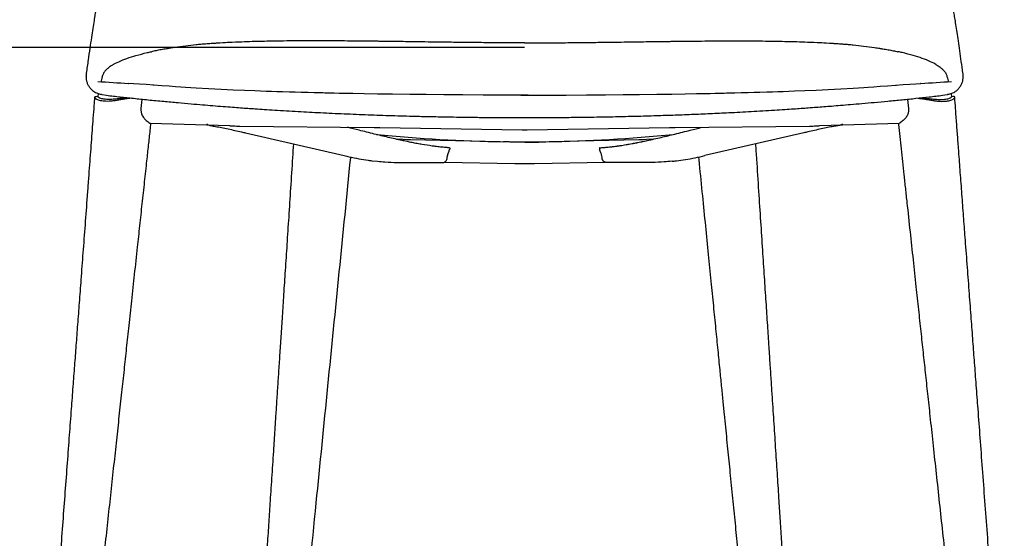
# Model space of a CAD drawing. Units: millimetres. Extents: x 187 to 3459, y 0 to 2287.
# Drawn here: x 776 to 1419, y 1259 to 1598 of the extents above; entities that cross this region are included whole.
import ezdxf

# ---------------------------------------------------------------- set-up
doc = ezdxf.new("R2010")
doc.units = ezdxf.units.MM
doc.linetypes.add('SLD-Solido', pattern=[0])
doc.layers.add('BORDI_VISIBILI', color=7, linetype='Continuous')
doc.layers.add('QUOTE', color=7, linetype='Continuous')
doc.styles.add('ARIAL', font='arial.ttf')
doc.dimstyles.new('SLDDIMSTYLE0', dxfattribs={"dimtxt": 25, "dimasz": 20, "dimexe": 0, "dimexo": 0.0625, "dimgap": 7, "dimtad": 1, "dimdec": 1, "dimlfac": 0.1, "dimrnd": 0.5, "dimzin": 12, "dimdsep": 46, "dimtxsty": 'ARIAL', "dimcen": 0.09, "dimclrd": 251, "dimclre": 251, "dimadec": 0, "dimazin": 3, "dimtfac": 1, "dimtdec": 1, "dimtofl": 0, "dimtmove": 0, "dimatfit": 3, "dimfxl": 1, "dimfrac": 2, "dimtolj": 1, "dimtzin": 12, "dimarcsym": 0})

# ---------------------------------------------------------------- blocks, each defined once
blk = doc.blocks.new('*D23')
at = {"layer": 'Defpoints', "color": 0}
for p in [(1105.47, 1938.25), (526.91, 1108.12), (801.96, 1108.12)]:
    blk.add_point(p, dxfattribs=at)
at = {"layer": 'QUOTE', "color": 251, "lineweight": -2}
for p, q in [((1105.41, 1938.25), (526.91, 1938.25)), ((526.91, 1918.25), (526.91, 1128.12)), ((801.9, 1108.12), (526.91, 1108.12))]:
    blk.add_line(p, q, dxfattribs=at)
at = {"layer": 'QUOTE', "color": 251}
for points in [[(530.24, 1918.25), (523.58, 1918.25), (526.91, 1938.25)], [(523.58, 1128.12), (530.24, 1128.12), (526.91, 1108.12)]]:
    blk.add_solid(points, dxfattribs=at)
at = {"layer": 'QUOTE', "color": 0, "insert": (487.59, 1578.75), "char_height": 25, "attachment_point": 2, "rotation": 90, "style": 'ARIAL'}
blk.add_mtext('\\A1;83 cm - [32 3/4 in]', dxfattribs=at)
blk = doc.blocks.new('*D37')
at = {"layer": 'Defpoints', "color": 0}
for p in [(1105.59, 1579.46), (675.97, 1107.62), (789.3, 1107.62)]:
    blk.add_point(p, dxfattribs=at)
at = {"layer": 'QUOTE', "color": 251, "lineweight": -2}
for p, q in [((1105.53, 1579.46), (675.97, 1579.46)), ((675.97, 1559.46), (675.97, 1127.62)), ((789.23, 1107.62), (675.97, 1107.62))]:
    blk.add_line(p, q, dxfattribs=at)
at = {"layer": 'QUOTE', "color": 251}
for points in [[(679.31, 1559.46), (672.64, 1559.46), (675.97, 1579.46)], [(672.64, 1127.62), (679.31, 1127.62), (675.97, 1107.62)]]:
    blk.add_solid(points, dxfattribs=at)
at = {"layer": 'QUOTE', "color": 0, "insert": (652.81, 1335.67), "char_height": 25, "attachment_point": 5, "rotation": 90, "style": 'ARIAL'}
blk.add_mtext('\\A1;47 cm - [18 1/2 in]', dxfattribs=at)

msp = doc.modelspace()

# ---------------------------------------------------------------- linework, layer by layer
at = {"color": 8, "linetype": 'SLD-Solido', "lineweight": 18}
for p, q in [((819.06, 1560.86), (819.1, 1560.39)), ((987.79, 1508.89), (988.49, 1508.77))]:
    msp.add_line(p, q, dxfattribs=at)
at = {"linetype": 'SLD-Solido'}
for p, q in [((846.77, 1556), (847.02, 1555.98)), ((863.27, 1554.88), (863.07, 1554.9)), ((1347.91, 1554.88), (1348.11, 1554.9)), ((1364.42, 1556), (1364.16, 1555.98))]:
    msp.add_line(p, q, dxfattribs=at)
at = {"color": 7, "linetype": 'SLD-Solido', "lineweight": 25}
for p, q in [((826.78, 1547.31), (825.79, 1547.35)), ((826.97, 1549.45), (826.78, 1547.3)), ((855.5, 1545.58), (854.93, 1539.7)), ((1355.81, 1545.58), (1356.39, 1539.7)), ((1384.21, 1549.45), (1384.41, 1547.3)), ((1385.52, 1547.35), (1384.4, 1547.31)), ((861.07, 1529.99), (912.75, 1528.41)), ((1298.44, 1528.41), (1350.24, 1529.99))]:
    msp.add_line(p, q, dxfattribs=at)
msp.add_line((1005.78, 1505.51), (1009.53, 1505.12))
at = {"linetype": 'SLD-Solido', "flags": 128}
for points in [[(863.31, 1554.88), (858.4, 1555.24), (853.95, 1555.54), (849.98, 1555.79), (847.02, 1555.98)], [(863.07, 1554.9), (862.92, 1554.91), (862.77, 1554.92)], [(1108, 1548.27), (1092.83, 1548.29), (1078.55, 1548.35), (1065.18, 1548.43), (1052.73, 1548.54), (1041.2, 1548.65), (1030.61, 1548.77), (1019.34, 1548.91), (1009.37, 1549.06), (1000.68, 1549.2), (993.27, 1549.33), (988.51, 1549.42), (984.45, 1549.5), (981.12, 1549.57), (979.08, 1549.61), (977.44, 1549.65), (976.07, 1549.68), (975.16, 1549.7), (973.76, 1549.73), (971.43, 1549.78), (968.18, 1549.86), (964.09, 1549.96), (959.64, 1550.08), (955.62, 1550.19), (952.02, 1550.29), (947.36, 1550.43), (943.65, 1550.55), (940.22, 1550.66), (936.7, 1550.78), (933.09, 1550.91), (929.24, 1551.06), (922.58, 1551.33), (915.24, 1551.65), (907.29, 1552.03), (899.02, 1552.47), (890.96, 1552.95), (884.06, 1553.38), (881.07, 1553.59), (877.52, 1553.83), (873.35, 1554.12), (868.58, 1554.48), (863.2, 1554.89)], [(1103.18, 1548.27), (1118.36, 1548.29), (1132.63, 1548.35), (1146, 1548.43), (1158.46, 1548.54), (1169.99, 1548.65), (1180.57, 1548.77), (1191.85, 1548.91), (1201.82, 1549.06), (1210.5, 1549.2), (1217.91, 1549.33), (1222.68, 1549.42), (1226.73, 1549.5), (1230.07, 1549.57), (1232.11, 1549.61), (1233.75, 1549.65), (1235.12, 1549.68), (1236.03, 1549.7), (1237.43, 1549.73), (1239.75, 1549.78), (1243.01, 1549.86), (1247.1, 1549.96), (1251.54, 1550.08), (1255.57, 1550.19), (1259.16, 1550.29), (1263.83, 1550.43), (1267.53, 1550.55), (1270.97, 1550.66), (1274.49, 1550.78), (1278.1, 1550.91), (1281.95, 1551.06), (1288.61, 1551.33), (1295.94, 1551.65), (1303.9, 1552.03), (1312.16, 1552.47), (1320.23, 1552.95), (1327.12, 1553.38), (1330.12, 1553.59), (1333.67, 1553.83), (1337.83, 1554.12), (1342.61, 1554.48), (1347.99, 1554.89)], [(1347.88, 1554.88), (1352.79, 1555.24), (1357.24, 1555.54), (1361.21, 1555.79), (1364.16, 1555.98)], [(1348.11, 1554.9), (1348.27, 1554.91), (1348.42, 1554.92)]]:
    msp.add_lwpolyline(points, dxfattribs=at)
at = {"linetype": 'SLD-Solido'}
for centre, start, end in [((1023.42, 4485.55), 266.15755, 266.54804), ((1187.77, 4485.55), 273.45196, 273.84245)]:
    msp.add_arc(centre, 2934.87, start, end, dxfattribs=at)
for centre, start, end in [((1113, 2615.94), 264.55446, 268.89898), ((1098.31, 2615.94), 271.10102, 275.44554)]:
    msp.add_arc(centre, 1098.31, start, end)
at = {"linetype": 'SLD-Solido', "lineweight": 25}
for points, knots in [([(906.48, 1582.35), (905.66, 1582.3), (904.32, 1582.22), (902.99, 1582.12), (901.51, 1582.03)], [0, 0, 0, 0, 0.498413, 0.8050653, 0.8050653, 0.8050653, 0.8050653]), ([(1105.59, 1582.46), (1100.98, 1582.47), (1092.08, 1582.49), (1079.28, 1582.59), (1067.52, 1582.71), (1056.81, 1582.84), (1047.22, 1582.97), (1038.74, 1583.09), (1031.35, 1583.2), (1025.01, 1583.28), (1019.92, 1583.35), (1015.97, 1583.4), (1013.01, 1583.44), (1010.46, 1583.47), (1007.69, 1583.5), (1004.47, 1583.54), (999.87, 1583.59), (993.62, 1583.65), (985.48, 1583.72), (976.18, 1583.78), (966.44, 1583.8), (956.98, 1583.77), (948.46, 1583.69), (940.87, 1583.58), (934.03, 1583.44), (927.46, 1583.27), (920.3, 1583.02), (913.79, 1582.75), (909.58, 1582.51), (906.48, 1582.35)], [0, 0, 0, 0, 0.069932, 0.134671, 0.194173, 0.2484, 0.29731, 0.340142, 0.377793, 0.410246, 0.437495, 0.456542, 0.471873, 0.48442, 0.498549, 0.514974, 0.533782, 0.568282, 0.60894, 0.655816, 0.707736, 0.754971, 0.797581, 0.835632, 0.869204, 0.900954, 0.935911, 0.978229, 1, 1, 1, 1]), ([(1105.59, 1582.46), (1110.21, 1582.47), (1119.1, 1582.49), (1131.91, 1582.59), (1143.67, 1582.71), (1154.37, 1582.84), (1163.97, 1582.97), (1172.45, 1583.09), (1179.83, 1583.2), (1186.17, 1583.28), (1191.27, 1583.35), (1195.21, 1583.4), (1198.18, 1583.44), (1200.73, 1583.47), (1203.5, 1583.5), (1206.72, 1583.54), (1211.32, 1583.59), (1217.57, 1583.65), (1225.71, 1583.72), (1235.01, 1583.78), (1244.75, 1583.8), (1254.2, 1583.77), (1262.73, 1583.69), (1270.32, 1583.58), (1277.15, 1583.44), (1283.72, 1583.27), (1290.89, 1583.02), (1297.4, 1582.75), (1301.61, 1582.51), (1304.7, 1582.35)], [0, 0, 0, 0, 0.069932, 0.134671, 0.194173, 0.2484, 0.29731, 0.340142, 0.377793, 0.410246, 0.437495, 0.456542, 0.471873, 0.48442, 0.498549, 0.514974, 0.533782, 0.568282, 0.60894, 0.655816, 0.707736, 0.754971, 0.797581, 0.835632, 0.869204, 0.900954, 0.935911, 0.978229, 1, 1, 1, 1]), ([(1304.7, 1582.35), (1305.53, 1582.3), (1306.87, 1582.22), (1308.2, 1582.12), (1309.68, 1582.03)], [0, 0, 0, 0, 0.498413, 0.8050653, 0.8050653, 0.8050653, 0.8050653]), ([(836.96, 1568.37), (837.54, 1568.67), (840.67, 1570.42), (845.9, 1572.41), (852.08, 1574.37), (857.33, 1575.76), (860.7, 1576.46), (861.75, 1576.7)], [0, 0, 0, 0, 0.179354, 0.395805, 0.625553, 0.903034, 1, 1, 1, 1]), ([(876.97, 1579.43), (875.73, 1579.24), (874.02, 1578.98), (871.72, 1578.61), (869.27, 1578.19), (866.44, 1577.67), (863.77, 1577.14), (862.25, 1576.81), (861.75, 1576.7)], [0, 0, 0, 0, 0.186497, 0.326073, 0.441788, 0.665952, 0.888516, 1, 1, 1, 1]), ([(890.93, 1581.15), (888.61, 1580.91), (883.93, 1580.42), (879.36, 1579.77), (876.97, 1579.43)], [0, 0, 0, 0, 0.47713, 1, 1, 1, 1]), ([(901.51, 1582.03), (901, 1581.99), (899.64, 1581.9), (897.19, 1581.71), (894.11, 1581.46), (892, 1581.26), (890.93, 1581.15)], [0.0947987, 0.0947987, 0.0947987, 0.0947987, 0.2435701, 0.4871443, 0.7395991, 1, 1, 1, 1]), ([(1309.68, 1582.03), (1310.18, 1581.99), (1311.55, 1581.9), (1314, 1581.71), (1317.07, 1581.46), (1319.19, 1581.26), (1320.26, 1581.15)], [0.0947987, 0.0947987, 0.0947987, 0.0947987, 0.2435701, 0.4871443, 0.7395991, 1, 1, 1, 1]), ([(1320.26, 1581.15), (1322.58, 1580.91), (1327.26, 1580.42), (1331.82, 1579.77), (1334.21, 1579.43)], [0, 0, 0, 0, 0.47713, 1, 1, 1, 1]), ([(1334.21, 1579.43), (1335.45, 1579.24), (1337.17, 1578.98), (1339.46, 1578.61), (1341.92, 1578.19), (1344.75, 1577.67), (1347.42, 1577.14), (1348.93, 1576.81), (1349.44, 1576.7)], [0, 0, 0, 0, 0.186497, 0.326073, 0.441788, 0.665952, 0.888516, 1, 1, 1, 1]), ([(1374.23, 1568.37), (1373.65, 1568.67), (1370.52, 1570.42), (1365.28, 1572.41), (1359.1, 1574.37), (1353.85, 1575.76), (1350.48, 1576.46), (1349.44, 1576.7)], [0, 0, 0, 0, 0.179354, 0.395805, 0.625553, 0.903034, 1, 1, 1, 1]), ([(836.96, 1568.37), (836.73, 1568.24), (835.99, 1567.83), (834.76, 1567.01), (833.27, 1565.88), (831.72, 1564.42), (830.39, 1562.73), (829.59, 1560.55), (829.33, 1559.09), (828.93, 1557.61)], [0, 0, 0, 0, 0.06343, 0.202826, 0.358926, 0.511932, 0.694794, 0.838712, 1, 1, 1, 1]), ([(1374.23, 1568.37), (1374.46, 1568.24), (1375.19, 1567.83), (1376.42, 1567.01), (1377.92, 1565.88), (1379.46, 1564.42), (1380.8, 1562.73), (1381.59, 1560.55), (1381.85, 1559.09), (1382.25, 1557.61)], [0, 0, 0, 0, 0.06343, 0.202826, 0.358926, 0.511932, 0.694794, 0.838712, 1, 1, 1, 1]), ([(828.93, 1557.61), (828.92, 1557.54), (828.88, 1557.41), (828.86, 1557.28), (828.87, 1557.19)], [0, 0, 0, 0, 0.01917724, 0.06624689, 0.06624689, 0.06624689, 0.06624689]), ([(1382.25, 1557.61), (1382.27, 1557.54), (1382.31, 1557.41), (1382.32, 1557.28), (1382.32, 1557.19)], [0, 0, 0, 0, 0.01917724, 0.06624689, 0.06624689, 0.06624689, 0.06624689])]:
    msp.add_open_spline(points, degree=3, knots=knots, dxfattribs=at)
at = {"color": 7, "linetype": 'SLD-Solido', "lineweight": 25}
for points, knots in [([(824.7, 1546.98), (824.49, 1545.19), (824.15, 1540.58), (823.62, 1533.39), (823.02, 1525.35), (822.42, 1517.36), (821.81, 1509.1), (821.16, 1500.53), (820.5, 1491.63), (819.58, 1479.28), (818.42, 1463.82), (817.05, 1445.57), (815.78, 1428.63), (814.6, 1413), (813.52, 1398.66), (812.5, 1384.96), (811.48, 1371.47), (810.45, 1357.66), (809.31, 1342.54), (808.07, 1325.94), (806.72, 1307.86), (805.32, 1288.99), (803.87, 1269.61), (802.41, 1249.95), (800.93, 1230.02), (799.72, 1213.66), (798.77, 1200.94), (798.11, 1192.04), (797.47, 1183.52), (796.89, 1175.67), (796.36, 1168.67), (795.9, 1162.52), (795.57, 1158.02), (795.33, 1154.93), (795.19, 1153.04), (795.06, 1151.31), (794.95, 1149.74), (794.83, 1148.17), (794.68, 1146.2), (794.46, 1143.3), (794.15, 1139.18), (793.75, 1133.78), (793.25, 1127.16), (792.73, 1120.33), (792.38, 1115.71), (792.23, 1113.7)], [0, 0, 0, 0, 0.012496, 0.031893, 0.049816, 0.068139, 0.087202, 0.107003, 0.127544, 0.14876, 0.19252, 0.234641, 0.275125, 0.309776, 0.342875, 0.37442, 0.404647, 0.436258, 0.470022, 0.509313, 0.551166, 0.595191, 0.639957, 0.685335, 0.731322, 0.77792, 0.798616, 0.819431, 0.839512, 0.857637, 0.873795, 0.887987, 0.900213, 0.904969, 0.909345, 0.91334, 0.916954, 0.920188, 0.924231, 0.930587, 0.940257, 0.952731, 0.968011, 0.986097, 1, 1, 1, 1]), ([(848.66, 1546.31), (848.08, 1546.26), (846.91, 1546.17), (844.86, 1545.86), (842.65, 1545.48), (840.31, 1545.06), (837.85, 1544.67), (835.41, 1544.38), (833.08, 1544.25), (831.06, 1544.31), (829.32, 1544.54), (827.39, 1544.99), (825.91, 1545.64), (825.01, 1546.32), (824.65, 1546.8), (824.72, 1547.17), (825.01, 1547.39), (825.59, 1547.36), (825.79, 1547.35)], [0, 0, 0, 0, 0.060602, 0.123071, 0.183637, 0.245794, 0.309274, 0.374789, 0.434441, 0.496348, 0.548618, 0.60231, 0.711953, 0.772364, 0.834321, 0.898178, 0.964171, 1, 1, 1, 1]), ([(845.81, 1546.59), (845.29, 1546.54), (843.68, 1546.42), (840.56, 1546), (836.73, 1545.58), (833.68, 1545.49), (831.47, 1545.63), (829.94, 1545.86), (828.65, 1546.18), (827.42, 1546.66), (826.67, 1547.14), (826.77, 1547.27), (826.78, 1547.3)], [0, 0, 0, 0, 0.069839, 0.220034, 0.357836, 0.494948, 0.569219, 0.646117, 0.723917, 0.804249, 0.953809, 1, 1, 1, 1]), ([(1362.65, 1546.31), (1363.23, 1546.26), (1364.41, 1546.17), (1366.46, 1545.86), (1368.66, 1545.48), (1371, 1545.06), (1373.46, 1544.67), (1375.9, 1544.38), (1378.23, 1544.25), (1380.25, 1544.31), (1381.99, 1544.54), (1383.92, 1544.99), (1385.41, 1545.64), (1386.3, 1546.32), (1386.66, 1546.8), (1386.6, 1547.17), (1386.3, 1547.39), (1385.75, 1547.38), (1385.52, 1547.35)], [0, 0, 0, 0, 0.060602, 0.123071, 0.183637, 0.245794, 0.309274, 0.374789, 0.434441, 0.496348, 0.548618, 0.60231, 0.711953, 0.772364, 0.834321, 0.898178, 0.964171, 1, 1, 1, 1]), ([(1365.34, 1546.6), (1365.91, 1546.55), (1367.57, 1546.42), (1370.75, 1546), (1374.58, 1545.58), (1377.65, 1545.49), (1379.85, 1545.63), (1381.39, 1545.86), (1382.67, 1546.19), (1383.9, 1546.66), (1384.64, 1547.14), (1384.45, 1547.27), (1384.4, 1547.31)], [0, 0, 0, 0, 0.0765774, 0.2256879, 0.3624947, 0.4986168, 0.5736371, 0.6486802, 0.727152, 0.8056623, 0.9541421, 1, 1, 1, 1]), ([(1418.95, 1113.7), (1418.81, 1115.6), (1418.47, 1120.04), (1417.98, 1126.63), (1417.49, 1133.12), (1417.09, 1138.47), (1416.77, 1142.7), (1416.54, 1145.78), (1416.38, 1147.91), (1416.26, 1149.51), (1416.14, 1151.05), (1416.01, 1152.75), (1415.81, 1155.52), (1415.5, 1159.59), (1415.09, 1165.16), (1414.61, 1171.56), (1414.03, 1179.31), (1413.35, 1188.42), (1412.59, 1198.63), (1411.81, 1209.08), (1411.04, 1219.49), (1410.27, 1229.82), (1409.22, 1243.94), (1407.9, 1261.76), (1406.3, 1283.19), (1404.74, 1304.09), (1403.25, 1324.1), (1401.89, 1342.28), (1400.67, 1358.59), (1399.56, 1373.33), (1398.48, 1387.79), (1397.35, 1402.84), (1396.14, 1418.92), (1394.85, 1436.03), (1393.63, 1452.32), (1392.48, 1467.66), (1391.42, 1481.81), (1390.37, 1495.88), (1389.42, 1508.57), (1388.59, 1519.69), (1387.85, 1529.63), (1387.18, 1538.68), (1386.74, 1544.51), (1386.62, 1546.93)], [0, 0, 0, 0, 0.013162, 0.030715, 0.045672, 0.058032, 0.067795, 0.074962, 0.079341, 0.082521, 0.086068, 0.089995, 0.0943, 0.105277, 0.118143, 0.132898, 0.14954, 0.171815, 0.196034, 0.220203, 0.244212, 0.268061, 0.291748, 0.341965, 0.391443, 0.440156, 0.486617, 0.529978, 0.565996, 0.599552, 0.631991, 0.666117, 0.703772, 0.743336, 0.784575, 0.816579, 0.849504, 0.882609, 0.913987, 0.93736, 0.95961, 0.982793, 1, 1, 1, 1]), ([(854.93, 1539.7), (854.91, 1538.96), (854.88, 1537.49), (855.6, 1535.2), (856.64, 1533.52), (857.5, 1532.67), (857.78, 1532.39)], [0, 0, 0, 0, 0.247396, 0.493884, 0.832061, 1, 1, 1, 1]), ([(1356.39, 1539.7), (1356.4, 1538.96), (1356.43, 1537.49), (1355.71, 1535.2), (1354.67, 1533.52), (1353.81, 1532.67), (1353.53, 1532.39)], [0, 0, 0, 0, 0.247396, 0.493884, 0.832061, 1, 1, 1, 1]), ([(857.78, 1532.39), (858.2, 1532.01), (859.06, 1531.23), (860.19, 1530.37), (860.92, 1529.85), (861.09, 1530), (861.1, 1530)], [0, 0, 0, 0, 0.292638, 0.59642, 0.980339, 1, 1, 1, 1]), ([(1353.53, 1532.39), (1353.11, 1532.01), (1352.25, 1531.23), (1351.12, 1530.37), (1350.39, 1529.85), (1350.22, 1530), (1350.21, 1530)], [0, 0, 0, 0, 0.292638, 0.59642, 0.980339, 1, 1, 1, 1]), ([(816.42, 1113.51), (816.55, 1114.66), (816.88, 1117.8), (817.4, 1122.62), (817.94, 1127.64), (818.38, 1131.69), (818.71, 1134.76), (819.05, 1137.95), (819.48, 1141.86), (820.09, 1147.55), (820.86, 1154.67), (821.8, 1163.34), (822.83, 1172.84), (823.93, 1183.02), (825.06, 1193.45), (826.22, 1204.09), (827.36, 1214.66), (828.5, 1225.12), (829.92, 1238.15), (831.6, 1253.66), (833.55, 1271.58), (835.46, 1289.17), (837.31, 1306.26), (839.09, 1322.68), (840.82, 1338.59), (842.47, 1353.91), (844.07, 1368.73), (845.64, 1383.24), (847.26, 1398.29), (849, 1414.37), (850.84, 1431.49), (852.61, 1447.8), (854.27, 1463.17), (855.8, 1477.39), (857.33, 1491.53), (858.72, 1504.31), (859.93, 1515.5), (860.82, 1523.68), (861.34, 1528.46), (861.5, 1530.01)], [0, 0, 0, 0, 0.00825, 0.022639, 0.034694, 0.044412, 0.051796, 0.056846, 0.067362, 0.079999, 0.097807, 0.118621, 0.14244, 0.166246, 0.191925, 0.21754, 0.24291, 0.268035, 0.292914, 0.336731, 0.379767, 0.42202, 0.463393, 0.502912, 0.540325, 0.577995, 0.613258, 0.64707, 0.682524, 0.721681, 0.76287, 0.805845, 0.839215, 0.873558, 0.908215, 0.941093, 0.965572, 0.988859, 1, 1, 1, 1]), ([(1349.69, 1529.97), (1349.72, 1529.67), (1350.04, 1526.76), (1350.64, 1521.2), (1351.51, 1513.16), (1352.41, 1504.85), (1353.35, 1496.21), (1354.32, 1487.25), (1355.66, 1474.84), (1357.34, 1459.33), (1359.31, 1441.04), (1361.14, 1424.08), (1362.83, 1408.44), (1364.37, 1394.11), (1365.85, 1380.4), (1367.32, 1366.86), (1368.82, 1352.97), (1370.46, 1337.78), (1372.26, 1321.17), (1374.21, 1303.16), (1376.24, 1284.39), (1378.34, 1265.08), (1380.48, 1245.39), (1382.67, 1225.3), (1384.52, 1208.22), (1386.04, 1194.27), (1387.17, 1183.82), (1388.24, 1173.91), (1389.22, 1164.92), (1390.08, 1156.92), (1390.74, 1150.82), (1391.22, 1146.38), (1391.55, 1143.37), (1391.84, 1140.63), (1392.12, 1138.06), (1392.41, 1135.4), (1392.75, 1132.21), (1393.19, 1128.14), (1393.74, 1123.02), (1394.28, 1118.03), (1394.63, 1114.74), (1394.76, 1113.51)], [0.000091, 0.000091, 0.000091, 0.000091, 0.0022845, 0.0210028, 0.0401863, 0.0601517, 0.080899, 0.1024281, 0.124631, 0.1702736, 0.2141833, 0.25636, 0.2924119, 0.3268206, 0.359586, 0.3911642, 0.4243666, 0.4596746, 0.5005936, 0.5440181, 0.589426, 0.6357919, 0.6830886, 0.7313159, 0.780474, 0.8060699, 0.8317981, 0.8557914, 0.8773887, 0.8965902, 0.9133958, 0.9213028, 0.9285418, 0.935113, 0.9410163, 0.947025, 0.9542686, 0.9640355, 0.9763257, 0.9911391, 1, 1, 1, 1])]:
    msp.add_open_spline(points, degree=3, knots=knots, dxfattribs=at)
at = {"layer": 'BORDI_VISIBILI', "linetype": 'SLD-Solido', "lineweight": 25}
for p, q in [((819.1, 1561.04), (819.06, 1560.86)), ((819.08, 1561.02), (819.06, 1560.49)), ((1392.12, 1560.49), (1392.1, 1561.04)), ((825.87, 1549.81), (828.38, 1549)), ((829.63, 1548.74), (832.53, 1548.26)), ((1378.65, 1548.26), (1381.56, 1548.74)), ((1382.81, 1549), (1385.32, 1549.81)), ((919.6, 1528.09), (1007.32, 1527.14)), ((1010.91, 1527.09), (1104.01, 1525.64)), ((1107.17, 1525.64), (1200.28, 1527.09)), ((1203.86, 1527.14), (1291.59, 1528.09)), ((923.25, 1523.71), (987.78, 1508.85)), ((1099.38, 1517.68), (1031.04, 1519.09)), ((1180.15, 1519.09), (1111.81, 1517.68)), ((1287.94, 1523.71), (1223.41, 1508.85)), ((1055.8, 1510.7), (1056.19, 1511.79)), ((1154.62, 1513.93), (1154.56, 1513.9)), ((1155.39, 1510.7), (1154.99, 1511.79)), ((1053.31, 1504.63), (1099.09, 1503.69)), ((1112.1, 1503.69), (1157.88, 1504.63))]:
    msp.add_line(p, q, dxfattribs=at)
for points, knots in [([(956.02, 1908.7), (953.84, 1907.46), (949.74, 1905.14), (944.44, 1901.57), (940.1, 1898.35), (936.62, 1895.53), (933.9, 1893.18), (931.8, 1891.27), (930.05, 1889.61), (928.39, 1888), (925.94, 1885.52), (922.71, 1882.07), (918.83, 1877.57), (915.03, 1872.85), (911.48, 1868.1), (908.47, 1863.84), (905.96, 1860.1), (903.81, 1856.77), (901.72, 1853.43), (899.6, 1849.89), (897.5, 1846.27), (895.39, 1842.48), (893.31, 1838.63), (891.32, 1834.79), (889.58, 1831.29), (888.18, 1828.42), (887.09, 1826.12), (886.1, 1824), (885.02, 1821.66), (883.72, 1818.76), (882.21, 1815.32), (880.28, 1810.83), (878.15, 1805.68), (875.97, 1800.23), (874.06, 1795.31), (872.32, 1790.73), (870.65, 1786.23), (868.93, 1781.49), (867.19, 1776.58), (865.53, 1771.8), (864.1, 1767.57), (862.8, 1763.68), (861.49, 1759.67), (860.01, 1755.06), (858.45, 1750.1), (856.94, 1745.21), (855.61, 1740.79), (854.45, 1736.86), (853.51, 1733.62), (852.75, 1730.94), (852.07, 1728.53), (851.32, 1725.86), (850.45, 1722.7), (849.46, 1719.03), (848.36, 1714.89), (847.24, 1710.57), (846.18, 1706.4), (845.26, 1702.69), (844.48, 1699.48), (843.62, 1695.92), (842.64, 1691.76), (841.45, 1686.64), (840.17, 1680.95), (838.95, 1675.44), (837.83, 1670.27), (836.89, 1665.88), (836.03, 1661.76), (835.27, 1658.12), (834.64, 1655.04), (834.1, 1652.38), (833.59, 1649.86), (833.04, 1647.09), (832.42, 1643.9), (831.73, 1640.29), (830.99, 1636.34), (830.15, 1631.78), (829.28, 1626.94), (828.42, 1622.05), (827.67, 1617.66), (827.09, 1614.27), (826.67, 1611.75), (826.38, 1610.01), (826.11, 1608.34), (825.79, 1606.42), (825.4, 1603.96), (824.88, 1600.76), (824.23, 1596.67), (823.45, 1591.64), (822.53, 1585.62), (821.51, 1578.74), (820.39, 1571), (819.65, 1565.56), (819.26, 1562.69)], [0, 0, 0, 0, 0.015822, 0.029766, 0.041823, 0.051992, 0.060276, 0.066579, 0.071765, 0.077185, 0.082875, 0.096554, 0.11106, 0.126105, 0.141178, 0.155114, 0.165285, 0.175275, 0.185205, 0.195435, 0.206935, 0.217529, 0.229038, 0.240969, 0.251218, 0.259549, 0.265969, 0.271203, 0.277963, 0.286353, 0.296366, 0.30772, 0.325138, 0.340727, 0.354475, 0.367344, 0.379911, 0.393008, 0.407711, 0.421717, 0.433673, 0.443621, 0.454562, 0.467518, 0.482496, 0.496217, 0.508601, 0.519593, 0.529191, 0.535755, 0.541963, 0.549372, 0.55809, 0.568335, 0.579939, 0.592624, 0.604321, 0.614606, 0.623481, 0.631047, 0.644194, 0.658022, 0.673606, 0.691406, 0.703727, 0.716399, 0.727814, 0.737861, 0.746543, 0.753253, 0.759774, 0.767373, 0.776143, 0.786069, 0.797129, 0.808733, 0.823544, 0.836968, 0.849009, 0.859601, 0.864918, 0.869697, 0.873936, 0.878699, 0.885464, 0.894238, 0.905017, 0.919184, 0.935767, 0.954764, 0.976166, 1, 1, 1, 1]), ([(1391.92, 1562.69), (1391.58, 1565.25), (1390.92, 1570.13), (1389.91, 1577.14), (1388.98, 1583.49), (1388.11, 1589.17), (1387.34, 1594.17), (1386.67, 1598.48), (1386.08, 1602.16), (1385.57, 1605.31), (1385.13, 1608.04), (1384.74, 1610.37), (1384.38, 1612.55), (1383.99, 1614.9), (1383.5, 1617.75), (1382.92, 1621.17), (1382.25, 1625), (1381.37, 1629.96), (1380.32, 1635.69), (1379.13, 1642.04), (1377.96, 1648.03), (1376.81, 1653.78), (1375.64, 1659.49), (1374.4, 1665.39), (1373.3, 1670.53), (1372.35, 1674.9), (1371.6, 1678.34), (1370.84, 1681.76), (1370.12, 1684.94), (1369.48, 1687.71), (1368.95, 1690.04), (1368.49, 1692.02), (1367.97, 1694.2), (1367.31, 1697), (1366.41, 1700.74), (1365.36, 1705), (1364.27, 1709.33), (1363.25, 1713.26), (1362.37, 1716.63), (1361.57, 1719.63), (1360.77, 1722.58), (1359.89, 1725.77), (1358.9, 1729.32), (1357.79, 1733.22), (1356.59, 1737.34), (1355.35, 1741.55), (1354.12, 1745.61), (1352.92, 1749.49), (1351.76, 1753.21), (1350.6, 1756.86), (1349.48, 1760.34), (1348.43, 1763.52), (1347.51, 1766.29), (1346.71, 1768.67), (1345.99, 1770.8), (1345.24, 1772.99), (1344.38, 1775.47), (1343.35, 1778.39), (1342.24, 1781.51), (1341.15, 1784.53), (1340.19, 1787.14), (1339.4, 1789.29), (1338.64, 1791.31), (1337.78, 1793.57), (1336.68, 1796.46), (1335.3, 1800), (1333.71, 1804), (1332.02, 1808.14), (1330.08, 1812.77), (1327.98, 1817.63), (1325.72, 1822.66), (1323.76, 1826.85), (1322.02, 1830.45), (1320.37, 1833.78), (1318.49, 1837.45), (1316.32, 1841.54), (1313.94, 1845.83), (1311.35, 1850.31), (1308.65, 1854.76), (1305.91, 1859.06), (1303.37, 1862.87), (1300.89, 1866.43), (1298.18, 1870.16), (1294.96, 1874.37), (1291.27, 1878.86), (1288.03, 1882.54), (1285.44, 1885.3), (1283.48, 1887.32), (1281.2, 1889.56), (1278.45, 1892.15), (1275.15, 1895.04), (1271.26, 1898.22), (1266.68, 1901.62), (1261.33, 1905.21), (1257.28, 1907.5), (1255.16, 1908.7)], [0, 0, 0, 0, 0.02125, 0.04063, 0.058159, 0.073838, 0.087662, 0.099432, 0.109408, 0.117967, 0.125402, 0.131828, 0.13717, 0.143356, 0.151158, 0.160579, 0.17155, 0.182647, 0.20139, 0.218753, 0.234912, 0.250706, 0.266243, 0.282125, 0.299621, 0.308797, 0.31837, 0.328208, 0.337106, 0.344777, 0.351216, 0.356424, 0.361257, 0.369323, 0.379686, 0.392305, 0.404762, 0.41568, 0.425054, 0.432892, 0.440703, 0.449593, 0.459563, 0.470404, 0.482192, 0.494028, 0.505688, 0.516263, 0.526685, 0.536953, 0.54699, 0.556005, 0.563793, 0.570356, 0.576153, 0.581888, 0.588922, 0.597254, 0.606749, 0.615524, 0.622969, 0.629088, 0.633879, 0.640242, 0.648477, 0.658589, 0.670588, 0.682823, 0.694233, 0.710496, 0.724778, 0.737919, 0.746861, 0.75621, 0.766933, 0.779032, 0.792216, 0.804926, 0.819006, 0.832109, 0.843793, 0.853706, 0.864754, 0.878192, 0.892993, 0.907412, 0.913738, 0.920084, 0.927523, 0.936342, 0.946541, 0.957904, 0.970604, 0.984638, 1, 1, 1, 1]), ([(819.06, 1560.82), (819.06, 1560.82), (819.06, 1560.89), (819.08, 1560.95), (819.1, 1561.01)], [0, 0, 0, 0, 0.069774, 1, 1, 1, 1]), ([(819.06, 1560.49), (819.09, 1559.79), (819.14, 1558.43), (819.67, 1556.47), (820.54, 1554.56), (821.42, 1553.42), (821.87, 1552.84)], [0, 0, 0, 0, 0.257593, 0.501871, 0.748165, 1, 1, 1, 1]), ([(819.27, 1562.74), (819.23, 1562.47), (819.16, 1561.93), (819.11, 1561.34), (819.08, 1561.04)], [0, 0, 0, 0, 0.48479, 1, 1, 1, 1]), ([(1389.32, 1552.84), (1389.76, 1553.42), (1390.64, 1554.56), (1391.51, 1556.47), (1392.05, 1558.43), (1392.1, 1559.79), (1392.12, 1560.49)], [0, 0, 0, 0, 0.251835, 0.498129, 0.742407, 1, 1, 1, 1]), ([(1392.1, 1561.04), (1392.08, 1561.34), (1392.03, 1561.93), (1391.95, 1562.47), (1391.92, 1562.74)], [0, 0, 0, 0, 0.51521, 1, 1, 1, 1]), ([(821.87, 1552.84), (822.38, 1552.28), (823.5, 1551.07), (825.04, 1550.25), (825.87, 1549.81)], [0, 0, 0, 0, 0.460202, 1, 1, 1, 1]), ([(1385.32, 1549.81), (1386.15, 1550.25), (1387.69, 1551.07), (1388.8, 1552.28), (1389.32, 1552.84)], [0, 0, 0, 0, 0.539798, 1, 1, 1, 1]), ([(828.38, 1549), (828.59, 1548.96), (829.02, 1548.86), (829.43, 1548.78), (829.63, 1548.74)], [0, 0, 0, 0, 0.506597, 1, 1, 1, 1]), ([(832.53, 1548.26), (835.45, 1547.88), (841.22, 1547.12), (847.14, 1546.54), (850.09, 1546.25)], [0, 0, 0, 0, 0.505286, 1, 1, 1, 1]), ([(850.09, 1546.25), (853.27, 1545.92), (859.79, 1545.25), (869.51, 1544.32), (878.85, 1543.45), (887.32, 1542.7), (894.89, 1542.06), (901.88, 1541.48), (908.36, 1540.97), (914.42, 1540.51), (919.78, 1540.11), (924.78, 1539.76), (929.95, 1539.4), (935.83, 1539), (942.6, 1538.57), (949.94, 1538.12), (957.47, 1537.69), (964.88, 1537.28), (974.93, 1536.76), (987.68, 1536.17), (1003.27, 1535.54), (1018.79, 1535), (1030.91, 1534.66), (1039.58, 1534.45), (1044.98, 1534.33), (1050.83, 1534.21), (1057.5, 1534.09), (1065.17, 1533.97), (1073.85, 1533.85), (1083.51, 1533.76), (1094.21, 1533.7), (1101.68, 1533.69), (1105.59, 1533.68)], [0, 0, 0, 0, 0.041359, 0.084703, 0.124016, 0.159295, 0.190543, 0.217762, 0.24529, 0.269775, 0.291357, 0.310051, 0.329863, 0.353262, 0.380246, 0.410204, 0.439845, 0.468676, 0.496697, 0.55664, 0.616, 0.675256, 0.73322, 0.753237, 0.773051, 0.794109, 0.819071, 0.847994, 0.880254, 0.916337, 0.956248, 1, 1, 1, 1]), ([(1105.59, 1533.68), (1109.8, 1533.69), (1117.82, 1533.7), (1129.23, 1533.77), (1139.45, 1533.88), (1148.45, 1534), (1156.26, 1534.13), (1163.28, 1534.26), (1169.92, 1534.41), (1176.59, 1534.57), (1183.3, 1534.75), (1191.9, 1535), (1202.34, 1535.34), (1214.58, 1535.8), (1226.81, 1536.32), (1237.35, 1536.82), (1246.29, 1537.28), (1253.68, 1537.68), (1261.2, 1538.12), (1268.52, 1538.57), (1275.25, 1539), (1281.08, 1539.39), (1286.19, 1539.74), (1291.14, 1540.1), (1296.04, 1540.46), (1301.13, 1540.84), (1306.37, 1541.25), (1312.23, 1541.72), (1318.83, 1542.27), (1326.19, 1542.9), (1334.29, 1543.63), (1343.08, 1544.45), (1352.13, 1545.33), (1358.18, 1545.95), (1361.1, 1546.25)], [0, 0, 0, 0, 0.047081, 0.089685, 0.127825, 0.161509, 0.190738, 0.215513, 0.2405, 0.265472, 0.290759, 0.316362, 0.362802, 0.409439, 0.456083, 0.503305, 0.531264, 0.560029, 0.5896, 0.619504, 0.646465, 0.669469, 0.689028, 0.707602, 0.729033, 0.748268, 0.769361, 0.792917, 0.82003, 0.850725, 0.884361, 0.921456, 0.962008, 1, 1, 1, 1]), ([(1361.1, 1546.25), (1364.04, 1546.54), (1369.96, 1547.12), (1375.74, 1547.88), (1378.65, 1548.26)], [0, 0, 0, 0, 0.494714, 1, 1, 1, 1]), ([(1381.55, 1548.74), (1381.76, 1548.78), (1382.17, 1548.86), (1382.59, 1548.96), (1382.8, 1549)], [0, 0, 0, 0, 0.493403, 1, 1, 1, 1]), ([(898.09, 1529.6), (898.2, 1529.45), (898.52, 1529.01), (899.39, 1528.57), (900.19, 1528.48), (900.57, 1528.44)], [0, 0, 0, 0, 0.208861, 0.61862, 1, 1, 1, 1]), ([(900.57, 1528.44), (901.54, 1528.23), (905.07, 1527.67), (911.95, 1526.27), (918.57, 1524.79), (922.4, 1523.91), (923.25, 1523.71)], [0, 0, 0, 0, 0.1459531, 0.5102211, 0.8902381, 1, 1, 1, 1]), ([(912.75, 1528.41), (913.14, 1528.38), (914.28, 1528.29), (916.18, 1528.18), (918.08, 1528.11), (919.19, 1528.1), (919.6, 1528.09)], [0, 0, 0, 0, 0.1697864, 0.4930775, 0.8170629, 1, 1, 1, 1]), ([(1025.54, 1518.67), (1022.48, 1519.36), (1016.4, 1520.71), (1007.05, 1523.01), (998.21, 1525.24), (992.36, 1526.7), (989.84, 1527.33)], [0, 0, 0, 0, 0.254887, 0.50709, 0.787528, 1, 1, 1, 1]), ([(1025.54, 1518.67), (1022.48, 1519.36), (1016.4, 1520.71), (1007.05, 1523.02), (998.21, 1525.23), (992.37, 1526.7), (989.85, 1527.33)], [0, 0, 0, 0, 0.2020708, 0.4020141, 0.6243417, 0.7925512, 0.7925512, 0.7925512, 0.7925512]), ([(1025.54, 1518.67), (1022.48, 1519.36), (1016.4, 1520.71), (1007.05, 1523.02), (998.21, 1525.23), (992.37, 1526.7), (989.85, 1527.33)], [0, 0, 0, 0, 0.2020708, 0.4020141, 0.6243417, 0.7925512, 0.7925512, 0.7925512, 0.7925512]), ([(1007.32, 1527.14), (1007.67, 1527.14), (1008.66, 1527.13), (1009.87, 1527.11), (1010.74, 1527.1), (1010.91, 1527.09)], [0, 0, 0, 0, 0.295358, 0.857533, 1, 1, 1, 1]), ([(1104.01, 1525.64), (1104.41, 1525.63), (1105.46, 1525.62), (1106.51, 1525.63), (1107.17, 1525.64)], [0, 0, 0, 0, 0.374442, 1, 1, 1, 1]), ([(1185.65, 1518.67), (1188.7, 1519.36), (1194.78, 1520.71), (1204.14, 1523.01), (1212.97, 1525.24), (1218.82, 1526.7), (1221.34, 1527.33)], [0, 0, 0, 0, 0.254887, 0.50709, 0.787528, 1, 1, 1, 1]), ([(1200.28, 1527.09), (1200.64, 1527.1), (1201.69, 1527.12), (1202.89, 1527.13), (1203.7, 1527.14), (1203.86, 1527.14)], [0, 0, 0, 0, 0.295481, 0.858158, 1, 1, 1, 1]), ([(1310.62, 1528.44), (1309.64, 1528.23), (1306.12, 1527.67), (1299.24, 1526.27), (1292.62, 1524.79), (1288.79, 1523.91), (1287.93, 1523.71)], [0, 0, 0, 0, 0.1459531, 0.5102211, 0.8902381, 1, 1, 1, 1]), ([(1291.59, 1528.09), (1291.96, 1528.1), (1293.06, 1528.11), (1294.93, 1528.18), (1296.86, 1528.29), (1298.03, 1528.38), (1298.44, 1528.41)], [0, 0, 0, 0, 0.17049, 0.496614, 0.820809, 1, 1, 1, 1]), ([(1313.1, 1529.6), (1312.99, 1529.45), (1312.67, 1529.01), (1311.8, 1528.57), (1311, 1528.48), (1310.62, 1528.44)], [0, 0, 0, 0, 0.208861, 0.61862, 1, 1, 1, 1]), ([(1031.04, 1519.09), (1030.75, 1519.1), (1029.98, 1519.12), (1029.31, 1519.16), (1021.62, 1519.55)], [0, 0, 0, 0, 0.380414, 1, 1, 1, 1]), ([(1056.56, 1513.93), (1056.29, 1513.95), (1055.74, 1513.98), (1054.63, 1514.07), (1053.26, 1514.18), (1050.95, 1514.4), (1048.26, 1514.69), (1043.93, 1515.26), (1039.75, 1515.91), (1035.39, 1516.68), (1032.11, 1517.31), (1029.26, 1517.88), (1027.07, 1518.34), (1025.98, 1518.58), (1025.54, 1518.67)], [0, 0, 0, 0, 0.02621, 0.054202, 0.107613, 0.159277, 0.279388, 0.369474, 0.579702, 0.684821, 0.789918, 0.894982, 0.957545, 1, 1, 1, 1]), ([(1056.56, 1513.93), (1056.29, 1513.95), (1055.74, 1513.98), (1054.63, 1514.07), (1053.26, 1514.18), (1050.95, 1514.4), (1048.26, 1514.69), (1043.93, 1515.26), (1039.75, 1515.91), (1035.39, 1516.68), (1032.11, 1517.31), (1029.26, 1517.88), (1027.07, 1518.34), (1025.98, 1518.58), (1025.54, 1518.67)], [0, 0, 0, 0, 0.02621, 0.054202, 0.107613, 0.159277, 0.279388, 0.369474, 0.579702, 0.684821, 0.789918, 0.894982, 0.957545, 1, 1, 1, 1]), ([(1154.62, 1513.93), (1155.1, 1513.96), (1155.6, 1513.99), (1156.18, 1514.04), (1156.23, 1514.04), (1156.29, 1514.05), (1156.3, 1514.05), (1156.32, 1514.05), (1156.33, 1514.05), (1156.36, 1514.05), (1156.38, 1514.05), (1156.49, 1514.06), (1156.57, 1514.07), (1156.82, 1514.09), (1156.99, 1514.1), (1157.49, 1514.14), (1157.81, 1514.17), (1158.46, 1514.23), (1158.78, 1514.26), (1159.18, 1514.3), (1159.26, 1514.3), (1159.38, 1514.32), (1159.42, 1514.32), (1159.48, 1514.33), (1159.5, 1514.33), (1159.53, 1514.33), (1159.54, 1514.33), (1159.56, 1514.33), (1159.57, 1514.33), (1159.75, 1514.35), (1159.92, 1514.37), (1160.76, 1514.46), (1161.41, 1514.53), (1162.37, 1514.64), (1162.69, 1514.67), (1163.08, 1514.72), (1163.16, 1514.73), (1163.25, 1514.74), (1163.26, 1514.74), (1163.28, 1514.75), (1163.29, 1514.75), (1163.33, 1514.75), (1163.35, 1514.75), (1163.41, 1514.76), (1163.46, 1514.77), (1163.67, 1514.79), (1163.84, 1514.82), (1164.68, 1514.92), (1165.32, 1515.01), (1165.95, 1515.09), (1165.97, 1515.1), (1166, 1515.1), (1166.01, 1515.1), (1166.02, 1515.1), (1166.03, 1515.1), (1166.04, 1515.11), (1166.05, 1515.11), (1166.1, 1515.11), (1166.14, 1515.12), (1166.27, 1515.14), (1166.36, 1515.15), (1166.62, 1515.19), (1166.79, 1515.21), (1167.31, 1515.29), (1167.65, 1515.34), (1168.66, 1515.49), (1169.32, 1515.59), (1170.61, 1515.79), (1171.24, 1515.89), (1172.01, 1516.02), (1172.16, 1516.05), (1172.35, 1516.08), (1172.39, 1516.09), (1172.47, 1516.1), (1172.51, 1516.11), (1172.63, 1516.13), (1172.71, 1516.14), (1173.12, 1516.21), (1173.45, 1516.27), (1174.43, 1516.44), (1175.09, 1516.56), (1175.77, 1516.69), (1175.79, 1516.69), (1175.83, 1516.7), (1175.85, 1516.7), (1175.91, 1516.71), (1175.95, 1516.72), (1176.06, 1516.74), (1176.14, 1516.76), (1176.38, 1516.8), (1176.54, 1516.83), (1177.02, 1516.92), (1177.35, 1516.98), (1178.01, 1517.11), (1178.35, 1517.17), (1178.78, 1517.26), (1178.87, 1517.28), (1178.98, 1517.3), (1179, 1517.3), (1179.03, 1517.31), (1179.04, 1517.31), (1179.06, 1517.31), (1179.07, 1517.31), (1179.08, 1517.32), (1179.08, 1517.32), (1179.08, 1517.32), (1179.08, 1517.32), (1179.12, 1517.32), (1179.15, 1517.33), (1179.3, 1517.36), (1179.43, 1517.38), (1180.11, 1517.52), (1180.77, 1517.65), (1181.73, 1517.85), (1181.93, 1517.89), (1182.19, 1517.94), (1182.24, 1517.95), (1182.31, 1517.97), (1182.32, 1517.97), (1182.35, 1517.97), (1182.36, 1517.98), (1182.4, 1517.99), (1182.43, 1517.99), (1182.57, 1518.02), (1182.68, 1518.04), (1183.22, 1518.16), (1183.62, 1518.24), (1184.68, 1518.46), (1185.24, 1518.58), (1185.65, 1518.67)], [0.4077126, 0.4077126, 0.4077126, 0.4077126, 0.4348247, 0.4348247, 0.4371796, 0.4371796, 0.4377683, 0.4377683, 0.438357, 0.438357, 0.4395345, 0.4395345, 0.4442443, 0.4442443, 0.4536639, 0.4536639, 0.472503, 0.472503, 0.4913422, 0.4913422, 0.496052, 0.496052, 0.4984069, 0.4984069, 0.4995843, 0.4995843, 0.5001731, 0.5001731, 0.5007618, 0.5007618, 0.5101814, 0.5101814, 0.5478597, 0.5478597, 0.5666989, 0.5666989, 0.5714087, 0.5714087, 0.5719974, 0.5719974, 0.5725862, 0.5725862, 0.5737636, 0.5737636, 0.5761185, 0.5761185, 0.5855381, 0.5855381, 0.6232164, 0.6232164, 0.6243939, 0.6243939, 0.6249826, 0.6249826, 0.625277, 0.625277, 0.6255713, 0.6255713, 0.6279262, 0.6279262, 0.632636, 0.632636, 0.6420556, 0.6420556, 0.6608948, 0.6608948, 0.6985732, 0.6985732, 0.7362515, 0.7362515, 0.7456711, 0.7456711, 0.748026, 0.748026, 0.7503809, 0.7503809, 0.7550907, 0.7550907, 0.7739299, 0.7739299, 0.8116082, 0.8116082, 0.8127857, 0.8127857, 0.8139631, 0.8139631, 0.816318, 0.816318, 0.8210278, 0.8210278, 0.8304474, 0.8304474, 0.8492866, 0.8492866, 0.8681258, 0.8681258, 0.8728356, 0.8728356, 0.874013, 0.874013, 0.8746017, 0.8746017, 0.8748961, 0.8748961, 0.8750433, 0.8750433, 0.8751904, 0.8751904, 0.8775453, 0.8775453, 0.8869649, 0.8869649, 0.9246433, 0.9246433, 0.9340629, 0.9340629, 0.9364178, 0.9364178, 0.9370065, 0.9370065, 0.9375952, 0.9375952, 0.9387727, 0.9387727, 0.9434825, 0.9434825, 0.9623216, 0.9623216, 1, 1, 1, 1]), ([(1189.53, 1519.54), (1182.04, 1519.17), (1181.38, 1519.13), (1180.62, 1519.11), (1180.15, 1519.09)], [0, 0, 0, 0, 0.378025, 1, 1, 1, 1]), ([(954.56, 1516.5), (954.36, 1513.5), (953.74, 1503.86), (952.7, 1487.92), (951.47, 1469.01), (950.3, 1451.11), (949.19, 1434.22), (948.17, 1418.62), (947.23, 1404.26), (946.36, 1391.11), (945.56, 1378.86), (944.82, 1367.5), (944.11, 1356.69), (943.44, 1346.45), (942.79, 1336.58), (942.18, 1327.19), (941.58, 1318.02), (941, 1309.06), (940.43, 1300.3), (939.87, 1291.74), (939.21, 1281.49), (938.41, 1269.27), (937.47, 1254.75), (936.49, 1239.51), (935.45, 1223.51), (934.37, 1206.82), (933.27, 1189.83), (932.16, 1172.8), (931.08, 1156.23), (930.04, 1140.24), (929.11, 1126.16), (928.54, 1117.4), (928.29, 1113.69)], [0, 0, 0, 0, 0.022338, 0.071768, 0.118696, 0.163119, 0.20504, 0.244457, 0.279329, 0.311976, 0.342398, 0.370595, 0.396566, 0.422925, 0.446883, 0.470134, 0.492884, 0.515135, 0.536886, 0.558137, 0.578888, 0.6133, 0.649167, 0.687015, 0.726832, 0.768321, 0.81135, 0.853332, 0.895108, 0.934751, 0.97237, 1, 1, 1, 1]), ([(1056.19, 1511.79), (1056.22, 1511.87), (1056.27, 1512.01), (1056.35, 1512.22), (1056.44, 1512.43), (1056.53, 1512.65), (1056.59, 1512.79), (1056.62, 1512.86), (1056.62, 1512.87)], [0, 0, 0, 0, 0.1988, 0.397294, 0.595647, 0.794022, 0.992584, 1, 1, 1, 1]), ([(1056.69, 1513.87), (1056.72, 1513.82), (1056.78, 1513.72), (1056.79, 1513.48), (1056.74, 1513.18), (1056.66, 1512.97), (1056.62, 1512.87)], [0, 0, 0, 0, 0.2500873, 0.5001731, 0.7502521, 1, 1, 1, 1]), ([(1105.53, 1517.62), (1105.52, 1517.62), (1104.46, 1517.62), (1102.36, 1517.63), (1099.26, 1517.66), (1096.22, 1517.71), (1093.77, 1517.77), (1092.36, 1517.81), (1091.89, 1517.83)], [0.5000008, 0.5000008, 0.5000008, 0.5000008, 0.5013795, 0.6123984, 0.7234006, 0.8343288, 0.9451263, 1, 1, 1, 1]), ([(1111.81, 1517.68), (1111.48, 1517.68), (1110.55, 1517.66), (1108.9, 1517.64), (1106.87, 1517.62), (1104.81, 1517.62), (1102.76, 1517.63), (1100.93, 1517.65), (1099.85, 1517.67), (1099.38, 1517.68)], [0, 0, 0, 0, 0.083526, 0.24197, 0.401017, 0.560437, 0.719964, 0.879299, 1, 1, 1, 1]), ([(1105.66, 1517.62), (1105.67, 1517.62), (1106.73, 1517.62), (1108.83, 1517.63), (1111.93, 1517.66), (1114.96, 1517.71), (1117.41, 1517.77), (1118.82, 1517.81), (1119.29, 1517.83)], [0.5000008, 0.5000008, 0.5000008, 0.5000008, 0.5013795, 0.6123984, 0.7234006, 0.8343288, 0.9451263, 1, 1, 1, 1]), ([(1154.49, 1513.87), (1154.46, 1513.82), (1154.41, 1513.72), (1154.4, 1513.48), (1154.45, 1513.18), (1154.53, 1512.97), (1154.57, 1512.87)], [0, 0, 0, 0, 0.2500873, 0.5001731, 0.7502521, 1, 1, 1, 1]), ([(1282.89, 1113.69), (1282.68, 1116.94), (1282.16, 1124.77), (1281.34, 1137.37), (1280.4, 1151.74), (1279.42, 1166.71), (1278.43, 1181.94), (1277.45, 1197.04), (1276.47, 1212.18), (1275.49, 1227.26), (1274.52, 1242.21), (1273.6, 1256.47), (1272.72, 1270.1), (1271.8, 1284.32), (1270.8, 1299.62), (1269.71, 1316.4), (1268.78, 1330.67), (1268.01, 1342.36), (1267.41, 1351.53), (1266.76, 1361.49), (1266.05, 1372.34), (1265.25, 1384.59), (1264.35, 1398.32), (1263.35, 1413.61), (1262.27, 1430.01), (1261.12, 1447.53), (1259.91, 1466.17), (1258.62, 1485.93), (1257.52, 1502.83), (1256.85, 1513.15), (1256.63, 1516.5)], [0, 0, 0, 0, 0.024239, 0.058272, 0.093869, 0.131233, 0.169738, 0.207281, 0.243692, 0.282437, 0.319617, 0.355035, 0.388693, 0.421115, 0.460983, 0.502657, 0.546136, 0.56726, 0.589749, 0.614464, 0.641404, 0.670569, 0.705747, 0.743696, 0.784418, 0.827911, 0.874176, 0.923213, 0.975022, 1, 1, 1, 1]), ([(952.62, 1113.52), (958.23, 1169.65), (966.4, 1251.18), (979.51, 1382.6), (987.01, 1457.73), (991.97, 1507.46)], [0, 0, 0, 0, 0.427589, 0.621026, 1, 1, 1, 1]), ([(987.8, 1508.82), (988.86, 1508.57), (992.01, 1507.83), (997.18, 1506.79), (1002.15, 1505.91), (1004.97, 1505.6), (1005.78, 1505.51)], [0, 0, 0, 0, 0.1793569, 0.5339691, 0.8660189, 1, 1, 1, 1]), ([(1052.13, 1504.36), (1052.53, 1504.36), (1052.9, 1504.44), (1053.38, 1504.64), (1053.53, 1504.72), (1053.8, 1504.91), (1053.92, 1505.01), (1054.27, 1505.35), (1054.46, 1505.61), (1054.76, 1506.2), (1054.87, 1506.52), (1054.94, 1506.87)], [0, 0, 0, 0, 0.000657737, 0.000657737, 0.000986606, 0.000986606, 0.001315475, 0.001315475, 0.001973212, 0.001973212, 0.00263095, 0.00263095, 0.00263095, 0.00263095]), ([(1054.94, 1506.87), (1054.95, 1506.94), (1054.96, 1507.08), (1054.98, 1507.3), (1055, 1507.53), (1055.04, 1507.83), (1055.11, 1508.22), (1055.21, 1508.7), (1055.33, 1509.19), (1055.46, 1509.69), (1055.62, 1510.2), (1055.74, 1510.53), (1055.8, 1510.7)], [0, 0, 0, 0, 0.06234, 0.124668, 0.187064, 0.24961, 0.373907, 0.498385, 0.624014, 0.749099, 0.874231, 1, 1, 1, 1]), ([(1156.24, 1506.87), (1156.21, 1507.44), (1156.12, 1508.06), (1155.9, 1509.03), (1155.82, 1509.36), (1155.62, 1510.03), (1155.51, 1510.36), (1155.39, 1510.7)], [0.000061985, 0.000061985, 0.000061985, 0.000061985, 0.002222779, 0.002222779, 0.003303177, 0.003303177, 0.004383574, 0.004383574, 0.004383574, 0.004383574]), ([(1159.05, 1504.36), (1159, 1504.36), (1158.89, 1504.36), (1158.74, 1504.37), (1158.58, 1504.4), (1158.42, 1504.43), (1158.27, 1504.46), (1158.12, 1504.51), (1157.87, 1504.61), (1157.53, 1504.79), (1157.16, 1505.09), (1156.84, 1505.46), (1156.62, 1505.81), (1156.47, 1506.13), (1156.38, 1506.36), (1156.3, 1506.61), (1156.26, 1506.78), (1156.24, 1506.87)], [0, 0, 0, 0, 0.036953, 0.074324, 0.112137, 0.150413, 0.189174, 0.228442, 0.268237, 0.387348, 0.52025, 0.627073, 0.761698, 0.820964, 0.880255, 0.939402, 1, 1, 1, 1]), ([(1201.92, 1505.12), (1202.86, 1505.21), (1205.78, 1505.47), (1210.81, 1506.21), (1217.05, 1507.38), (1221.26, 1508.32), (1223.41, 1508.85)], [0, 0, 0, 0, 0.130405, 0.405516, 0.697036, 1, 1, 1, 1]), ([(1219.23, 1507.46), (1219.36, 1506.11), (1220.19, 1497.81), (1221.68, 1482.94), (1223.65, 1463.21), (1225.51, 1444.6), (1227.24, 1427.2), (1228.85, 1411.01), (1230.34, 1396.01), (1231.73, 1382.09), (1232.97, 1369.66), (1234.06, 1358.64), (1235.03, 1348.97), (1235.92, 1340.03), (1236.76, 1331.59), (1237.57, 1323.42), (1238.37, 1315.41), (1239.16, 1307.56), (1240.24, 1296.73), (1241.6, 1283.12), (1243.25, 1266.72), (1244.86, 1250.6), (1246.12, 1238.07), (1247.04, 1228.89), (1247.66, 1222.73), (1248.37, 1215.7), (1249.17, 1207.7), (1250.07, 1198.74), (1251.06, 1188.81), (1252.15, 1177.91), (1253.34, 1166.05), (1254.62, 1153.22), (1256, 1139.43), (1257.33, 1126.09), (1258.19, 1117.34), (1258.57, 1113.52)], [0, 0, 0, 0, 0.0102717, 0.0632293, 0.1133335, 0.1605843, 0.2049817, 0.2458089, 0.2838838, 0.3192066, 0.3517773, 0.3785326, 0.4030941, 0.4254624, 0.4465853, 0.4673126, 0.4876443, 0.5075805, 0.5271211, 0.5700604, 0.61118, 0.6520108, 0.6928425, 0.7065198, 0.7219273, 0.7397859, 0.7600956, 0.7828562, 0.8080678, 0.8357302, 0.8658434, 0.8984073, 0.9334218, 0.970887, 1, 1, 1, 1]), ([(1009.53, 1505.12), (1011.14, 1504.96), (1015.41, 1504.52), (1019.68, 1504.41), (1022.33, 1504.34)], [0, 0, 0, 0, 0.378365, 1, 1, 1, 1]), ([(1022.33, 1504.34), (1022.87, 1504.34), (1023.42, 1504.34), (1024.55, 1504.35), (1025.13, 1504.35), (1026.89, 1504.35), (1028.1, 1504.35), (1030.54, 1504.35), (1031.79, 1504.36), (1034.3, 1504.36), (1035.56, 1504.36), (1039.37, 1504.36), (1041.93, 1504.36), (1047.04, 1504.36), (1049.6, 1504.36), (1052.13, 1504.36)], [0, 0, 0, 0, 0.00215231, 0.00215231, 0.00430462, 0.00430462, 0.00860925, 0.00860925, 0.01291387, 0.01291387, 0.01721849, 0.01721849, 0.02582774, 0.02582774, 0.03443698, 0.03443698, 0.03443698, 0.03443698]), ([(1099.09, 1503.69), (1099.43, 1503.68), (1100.42, 1503.66), (1102.16, 1503.64), (1104.29, 1503.62), (1106.44, 1503.62), (1108.58, 1503.63), (1110.48, 1503.66), (1111.61, 1503.68), (1112.1, 1503.69)], [0, 0, 0, 0, 0.0837333, 0.2437726, 0.4033984, 0.5627576, 0.7220937, 0.8815658, 1, 1, 1, 1]), ([(1188.85, 1504.34), (1188.74, 1504.34), (1188.49, 1504.34), (1188.12, 1504.34), (1187.72, 1504.34), (1187.31, 1504.35), (1186.87, 1504.35), (1186.42, 1504.35), (1185.95, 1504.35), (1185.08, 1504.35), (1183.72, 1504.35), (1181.92, 1504.35), (1180.04, 1504.36), (1178.2, 1504.36), (1176.29, 1504.36), (1173.75, 1504.36), (1171.31, 1504.36), (1168.75, 1504.36), (1166.74, 1504.36), (1164.69, 1504.36), (1162.73, 1504.36), (1160.91, 1504.36), (1159.65, 1504.36), (1159.05, 1504.36)], [0, 0, 0, 0, 0.013946, 0.028365, 0.043264, 0.058645, 0.074513, 0.090872, 0.107725, 0.125075, 0.184475, 0.249806, 0.309652, 0.374794, 0.434501, 0.499829, 0.624863, 0.674684, 0.749907, 0.821633, 0.874952, 0.941656, 1, 1, 1, 1]), ([(1201.92, 1505.12), (1200.01, 1504.96), (1195.76, 1504.52), (1191.51, 1504.41), (1188.85, 1504.34)], [0, 0, 0, 0, 0.37603, 1, 1, 1, 1])]:
    msp.add_open_spline(points, degree=3, knots=knots, dxfattribs=at)
msp.add_open_spline([(1154.99, 1511.79), (1154.86, 1512.16), (1154.72, 1512.51), (1154.57, 1512.87)], degree=3, dxfattribs=at)

# ---------------------------------------------------------------- dimensions: what is measured, and where the dimension line sits
at = {"layer": 'QUOTE'}
for base, p1, p2, picture, middle in [((526.91, 1108.12), (1105.47, 1938.25), (801.96, 1108.12), '*D23', (526.91, 1578.75)), ((675.97, 1107.62), (1105.59, 1579.46), (789.3, 1107.62), '*D37', (675.97, 1335.67))]:
    dim = msp.add_linear_dim(base=base, p1=p1, p2=p2, angle=90, dimstyle='SLDDIMSTYLE0', override={"dimpost": ' cm -'}, dxfattribs=at)
    dim.commit()
    dim.dimension.update_dxf_attribs({"geometry": picture, "text_midpoint": middle, "dimtype": 160})

doc.saveas('drawing.dxf')
